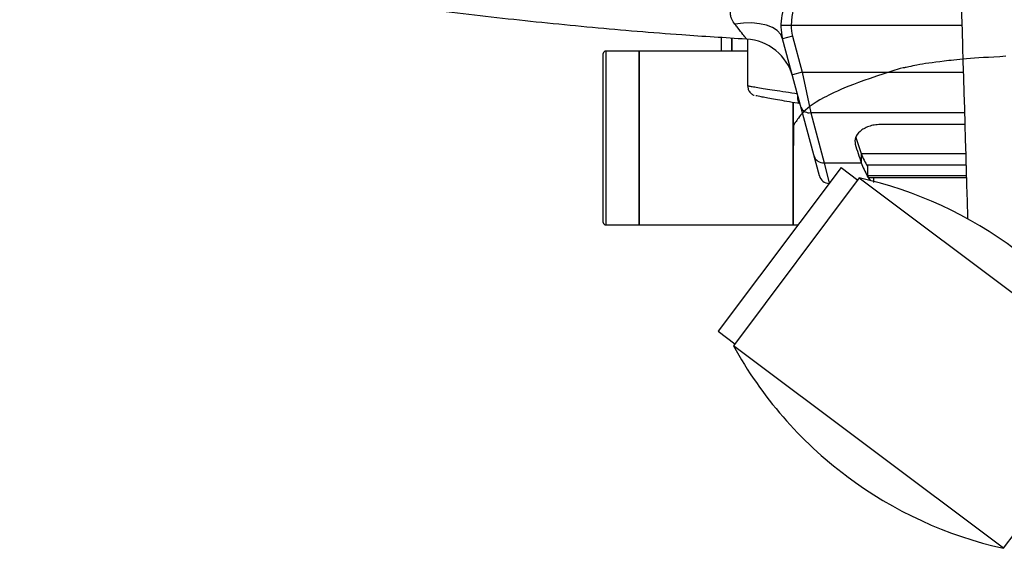
# Paper-space layout '_Bottom' of a CAD drawing. Units: millimetres. Extents: x -282 to 446, y 80 to 759.
# Drawn here: x -98 to 94, y 82 to 186 of the extents above; entities that cross this region are included whole.
import ezdxf

# ---------------------------------------------------------------- set-up
doc = ezdxf.new("R2010")
doc.units = ezdxf.units.MM

psp = doc.layouts.new('_Bottom')

# ---------------------------------------------------------------- linework, layer by layer
at = {"color": 7, "linetype": 'Continuous', "lineweight": 25}
for p, q in [((85.73, 184.55), (50.35, 184.55)), ((38.73, 179.55), (38.73, 182.17)), ((40.73, 179.55), (40.73, 182.04)), ((40.83, 179.55), (40.83, 182.1)), ((43.83, 181.87), (43.83, 172.76)), ((52.62, 182.48), (50.69, 181.96)), ((57.87, 155.16), (50.69, 181.96)), ((52.62, 182.48), (54.52, 175.4)), ((15.63, 146.05), (15.63, 179.05)), ((22.63, 179.55), (16.13, 179.55)), ((16.13, 179.55), (16.13, 145.55)), ((22.63, 145.55), (22.63, 179.55)), ((43.83, 179.55), (22.73, 179.55)), ((22.73, 145.55), (22.73, 179.55)), ((54.52, 175.4), (52.59, 174.88)), ((54.52, 175.4), (56.21, 167.49)), ((54.52, 175.4), (86, 175.4)), ((52.73, 145.55), (52.73, 169.5)), ((52.83, 145.55), (52.83, 169.47)), ((56.21, 167.49), (58.78, 157.71)), ((86.23, 167.49), (56.21, 167.49)), ((22.73, 166.05), (22.63, 166.05)), ((52.83, 166.05), (52.73, 166.05)), ((86.3, 165.18), (69.79, 165.18)), ((22.63, 159.05), (22.73, 159.05)), ((52.73, 159.05), (52.83, 159.05)), ((66.06, 159.51), (66.06, 157.71)), ((66.06, 159.51), (86.46, 159.51)), ((62.1, 156.78), (38.1, 124.78)), ((58.78, 157.71), (66.06, 157.71)), ((58.78, 157.71), (59.79, 153.7)), ((62.1, 156.78), (65.37, 154.33)), ((67.26, 157.32), (86.53, 157.32)), ((67.26, 157.32), (67.26, 155.24)), ((65.67, 154.73), (41.07, 121.93)), ((65.67, 154.73), (118.47, 115.13)), ((67.26, 155.24), (86.59, 155.24)), ((67.35, 155.09), (67.26, 155.24)), ((67.93, 154.19), (67.29, 155.08)), ((86.6, 154.75), (67.57, 154.75)), ((68.51, 153.85), (68.51, 154.75)), ((16.13, 145.55), (22.63, 145.55)), ((22.73, 145.55), (52.73, 145.55)), ((52.83, 145.55), (53.68, 145.55)), ((38.1, 124.78), (41.37, 122.33)), ((93.87, 82.33), (41.07, 121.93)), ((93.87, 82.33), (118.47, 115.13)), ((63.17, 96.48), (63.24, 96.42))]:
    psp.add_line(p, q, dxfattribs=at)
at = {"color": 7, "linetype": 'Continuous'}
psp.add_line((52.83, 164.94), (52.83, 161.09), dxfattribs=at)
at = {"color": 7, "linetype": 'Continuous', "lineweight": 25, "flags": 128}
for points in [[(60.35, 194.55), (58.96, 194.4), (57.61, 193.95), (56.35, 193.21), (55.21, 192.21), (54.22, 190.98), (53.42, 189.55), (52.83, 187.97), (52.47, 186.29), (52.35, 184.55)], [(50.69, 181.96), (50.31, 182.8), (49.64, 183.53), (48.72, 184.13), (47.56, 184.59), (46.2, 184.89), (44.69, 185.03), (43.06, 184.99), (41.37, 184.78)], [(54.1, 169.25), (53.99, 169.3), (53.87, 169.42), (53.77, 169.61), (53.7, 169.86), (53.65, 170.15), (53.63, 170.49), (53.64, 170.84), (53.65, 170.92)]]:
    psp.add_lwpolyline(points, dxfattribs=at)
at = {"color": 7, "linetype": 'Continuous', "lineweight": 25}
for centre, radius, start, end in [((60.35, 184.55), 10, 90, 195), ((60.35, 184.55), 8, 180, 195), ((43.03, 171.9), 10, 15.0071, 86.717), ((16.13, 179.05), 0.5, 90, 180), ((55.88, 169.18), 1.71, 201.1366, 281.1948), ((122.77, 180.41), 60.44, 197.0612, 200.2329), ((126, 179.29), 63.7, 196.3483, 199.806), ((58.6, 159.54), 1.84, 197.4472, 275.4558), ((77.58, 163.65), 12.24, 199.7906, 212.8396), ((78.52, 161.96), 13.17, 198.8432, 211.488), ((59.8, 155.68), 2, 195, 268.8974), ((48.29, 76.64), 80, 53.1301, 77.4551), ((16.13, 146.05), 0.5, 180, 270), ((111.17, 160.48), 80, 208.8051, 233.1301), ((111.24, 160.42), 80, 233.1301, 257.4551)]:
    psp.add_arc(centre, radius, start, end, dxfattribs=at)
for points, knots in [([(80, 377.6), (80.24, 369.64), (81.46, 329.2), (83.61, 256.44), (85.64, 187.43), (86.72, 150.86), (86.84, 146.69)], [0, 0, 0, 0, 0.103153, 0.524512, 0.945875, 1, 1, 1, 1]), ([(-98.43, 201.07), (-96.05, 200.56), (-87.87, 198.82), (-74.03, 196.21), (-56.7, 193.18), (-39.31, 190.47), (-21.68, 188.04), (-4.08, 185.93), (13.47, 184.16), (29.36, 182.81), (39.39, 182.19), (43.6, 181.93)], [0, 0, 0, 0, 0.051045, 0.174888, 0.29442, 0.418953, 0.542986, 0.666576, 0.789767, 0.911777, 1, 1, 1, 1]), ([(41.37, 184.78), (41.15, 185.1), (40.8, 185.59), (40.51, 186.46), (40.43, 187.27), (40.59, 187.82), (40.66, 188.08)], [0, 0, 0, 0, 0.341502, 0.536214, 0.782678, 1, 1, 1, 1]), ([(43.6, 181.94), (43.61, 181.93), (43.61, 181.92), (43.43, 182.15), (42.97, 182.74), (42.14, 183.8), (41.56, 184.55), (41.37, 184.78)], [0, 0, 0, 0, 0.15328, 0.205544, 0.511689, 0.846984, 1, 1, 1, 1]), ([(43.85, 172.76), (43.84, 172.76), (43.77, 172.78), (44.03, 172.73), (44.68, 172.62), (45.78, 172.43), (47.26, 172.19), (49.1, 171.9), (51.24, 171.57), (52.86, 171.33), (53.68, 171.21)], [0, 0, 0, 0, 0.008042, 0.149309, 0.289444, 0.429586, 0.57059, 0.711602, 0.855799, 1, 1, 1, 1]), ([(43.85, 172.76), (43.86, 172.56), (43.88, 172.18), (44.12, 171.69), (44.42, 171.33), (44.72, 171.09), (44.95, 170.96), (45.07, 170.92), (45.1, 170.91)], [0, 0, 0, 0, 0.24956, 0.478321, 0.671318, 0.832823, 0.962304, 1, 1, 1, 1]), ([(54.12, 169.24), (53.41, 169.36), (51.97, 169.6), (50.09, 169.93), (48.47, 170.22), (47.16, 170.47), (46.21, 170.65), (45.58, 170.78), (45.49, 170.79), (45.45, 170.8)], [0, 0, 0, 0, 0.14591, 0.291809, 0.434044, 0.576264, 0.717198, 0.85812, 1, 1, 1, 1]), ([(69.79, 165.18), (69.39, 165.16), (68.58, 165.12), (67.48, 164.82), (66.54, 164.38), (65.55, 163.67), (64.75, 162.62), (64.83, 161.78), (64.87, 161.36)], [0, 0, 0, 0, 0.124836, 0.250072, 0.375484, 0.50091, 0.750208, 1, 1, 1, 1]), ([(67.57, 154.75), (67.54, 154.8), (67.47, 154.91), (67.39, 155.03), (67.35, 155.09)], [0, 0, 0, 0, 0.4839934, 1, 1, 1, 1])]:
    psp.add_open_spline(points, degree=3, knots=knots, dxfattribs=at)
at = {"color": 7, "linetype": 'Continuous'}
for points, knots in [([(94.33, 178.51), (87.63, 178.15), (81.41, 177.52), (77.17, 176.87), (73.69, 176.11), (74.8, 176.37), (73.69, 176.11)], [0, 0, 0, 0, 0.276558, 0.559219, 0.781438, 1, 1, 1, 1]), ([(73.69, 176.11), (64.42, 173.23), (57.69, 170.1), (54.37, 167.53), (52.83, 164.94), (53.22, 165.8), (52.83, 164.94)], [0, 0, 0, 0, 0.278243, 0.559682, 0.780823, 1, 1, 1, 1])]:
    psp.add_open_spline(points, degree=3, knots=knots, dxfattribs=at)

doc.saveas('drawing.dxf')
